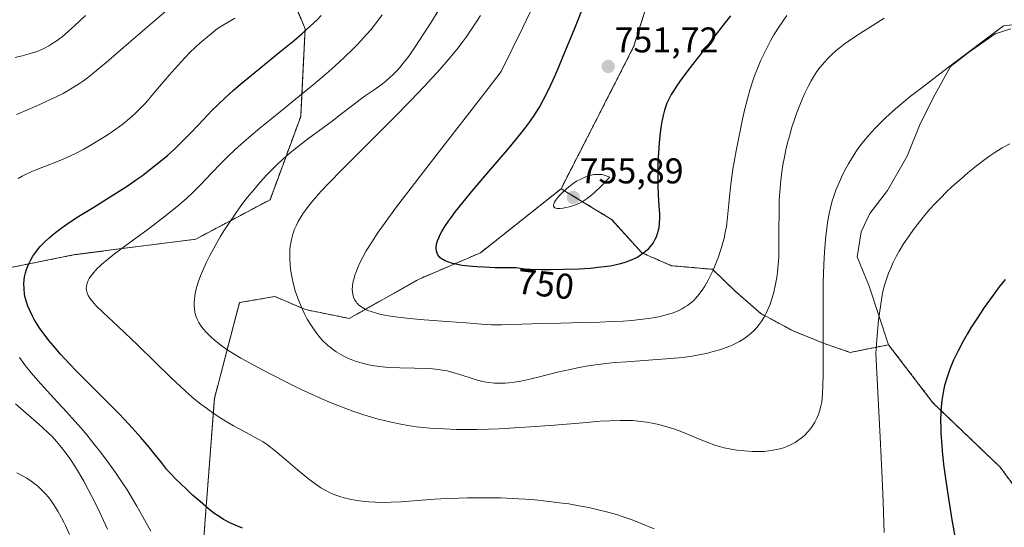
# Model space of a CAD drawing. Units: metres. Extents: x 635278 to 638749, y 4701986 to 4704366.
# Drawn here: x 637626 to 637902, y 4703981 to 4704123 of the extents above; entities that cross this region are included whole.
import ezdxf
from ezdxf.enums import TextEntityAlignment as Align

# ---------------------------------------------------------------- set-up
doc = ezdxf.new("R2010")
doc.units = ezdxf.units.M
doc.header["$MEASUREMENT"] = 0
doc.linetypes.add('TRAZOS', pattern=[0.75, 0.5, -0.25])
for name, color, linetype, lineweight in [('Arbolado forestal', 92, 'TRAZOS', 0), ('Arbolado forestal CxS', 92, 'Continuous', 0), ('Carátula', 7, 'Continuous', 5), ('Cultivos herbáceos CxS', 92, 'Continuous', 0), ('Curva de nivel maestra', 36, 'Continuous', 30), ('Curva de nivel normal', 36, 'Continuous', 0), ('Matorral', 135, 'Continuous', 0), ('Matorral CxS', 135, 'Continuous', 0), ('Punto de cota en terreno', 7, 'Continuous', 0), ('Rótulo de curva de nivel directora', 19, 'Continuous', 0), ('Rótulo de punto de cota en terreno', 19, 'Continuous', 0)]:
    doc.layers.add(name, color=color, linetype=linetype, lineweight=lineweight)
doc.styles.add('Arial', font='txt', dxfattribs={"height": 0.2})

# ---------------------------------------------------------------- blocks, each defined once
blk = doc.blocks.new('*U153')
at = {"layer": 'Arbolado forestal CxS', "color": 92, "linetype": 'Continuous', "lineweight": 0}
for points in [[(637914.16, 4704251.36, 755.31), (637900.59, 4704232.63, 752.85), (637889.61, 4704211.41, 752.47), (637885.4, 4704200.51, 752.43), (637878.57, 4704193.37, 751.88), (637865.37, 4704182.62, 750.69), (637862.91, 4704178.94, 750.64), (637858.01, 4704176.49, 750.85), (637848.2, 4704165.45, 751.21), (637837.16, 4704161.77, 753.41), (637826.12, 4704165.45, 755.12), (637812.63, 4704158.09, 754.97), (637806.49, 4704142.15, 754.36), (637797.91, 4704115.17, 752.2), (637777.57, 4704075.44, 755.17), (637754.98, 4704057.52, 751.82), (637737.81, 4704050.16, 748.74), (637718.18, 4704039.12, 744.62), (637705.92, 4704041.58, 740.77), (637697.33, 4704045.26, 738.69), (637687.41, 4704043.55, 737.27), (637680.37, 4704016.7, 731.65), (637676.42, 4703964.5, 720.09)], [(637614.04, 4704051.54, 719.74), (637641.28, 4704056.99, 728.46), (637675.13, 4704061.32, 733.83), (637695.98, 4704072.37, 737.52), (637704.57, 4704095.68, 732.05), (637705.8, 4704120.23, 724.09), (637697.21, 4704141.09, 716.44), (637673.91, 4704161.95, 703.65), (637646.93, 4704182.81, 692), (637623.62, 4704200, 682.48)]]:
    blk.add_polyline3d(points, dxfattribs=at)
blk = doc.blocks.new('*U160')
at = {"layer": 'Curva de nivel normal', "color": 36, "linetype": 'Continuous', "lineweight": 0}
blk.add_polyline3d([(637909.81, 4704121.99, 735), (637901.62, 4704121.08, 735), (637886.15, 4704109.5, 735), (637878.76, 4704103.84, 735), (637875.48, 4704101.26, 735), (637873.63, 4704099.75, 735), (637871.35, 4704097.79, 735), (637868.65, 4704095.36, 735), (637866.85, 4704093.64, 735), (637865.6, 4704092.38, 735), (637863.97, 4704090.59, 735), (637862.34, 4704088.65, 735), (637861.25, 4704087.24, 735), (637860.43, 4704086.06, 735), (637859.27, 4704084.29, 735), (637858.14, 4704082.43, 735), (637857.41, 4704081.13, 735), (637856.56, 4704079.49, 735), (637855.5, 4704077.23, 735), (637854.58, 4704075, 735), (637854, 4704073.39, 735), (637853.6, 4704072.08, 735), (637853.07, 4704070.1, 735), (637852.62, 4704068.05, 735), (637852.34, 4704066.56, 735), (637852.05, 4704064.51, 735), (637851.71, 4704061.32, 735), (637851.43, 4704057.69, 735), (637851.25, 4704054.19, 735), (637851.08, 4704049.22, 735), (637851.01, 4704044.32, 735), (637851.01, 4704037.4, 735), (637851.04, 4704029.52, 735), (637851.05, 4704023.45, 735), (637850.99, 4704020.02, 735), (637850.9, 4704018.25, 735), (637850.77, 4704016.71, 735), (637850.63, 4704015.68, 735), (637850.4, 4704014.5, 735), (637850.04, 4704013.17, 735), (637849.72, 4704012.23, 735), (637849.27, 4704011.2, 735), (637848.68, 4704010.08, 735), (637847.92, 4704008.87, 735), (637847.38, 4704008.1, 735), (637846.77, 4704007.38, 735), (637845.8, 4704006.37, 735), (637844.86, 4704005.54, 735), (637843.99, 4704004.89, 735), (637843.19, 4704004.38, 735), (637842.04, 4704003.77, 735), (637841.03, 4704003.31, 735), (637840.17, 4704002.99, 735), (637838.96, 4704002.62, 735), (637837.91, 4704002.36, 735), (637837.02, 4704002.19, 735), (637835.78, 4704002, 735), (637834.47, 4704001.88, 735), (637832.65, 4704001.82, 735), (637831.15, 4704001.84, 735), (637829.03, 4704001.99, 735), (637826.86, 4704002.23, 735), (637825.27, 4704002.49, 735), (637823.31, 4704002.9, 735), (637821.98, 4704003.23, 735), (637820.72, 4704003.62, 735), (637818.69, 4704004.35, 735), (637816.09, 4704005.42, 735), (637813.65, 4704006.44, 735), (637811.41, 4704007.34, 735), (637809.15, 4704008.15, 735), (637806.8, 4704008.89, 735), (637804.95, 4704009.4, 735), (637803.55, 4704009.71, 735), (637801.64, 4704010.06, 735), (637799.97, 4704010.28, 735), (637797.71, 4704010.49, 735), (637796.02, 4704010.57, 735), (637794.16, 4704010.57, 735), (637791.24, 4704010.48, 735), (637788.56, 4704010.31, 735), (637783.65, 4704009.89, 735), (637775.77, 4704009.22, 735), (637768.97, 4704008.71, 735), (637764.53, 4704008.44, 735), (637760.24, 4704008.23, 735), (637757.23, 4704008.12, 735), (637753.94, 4704008.05, 735), (637750.8, 4704008.02, 735), (637748.19, 4704008.05, 735), (637744.76, 4704008.16, 735), (637742.01, 4704008.3, 735), (637739.86, 4704008.48, 735), (637736.99, 4704008.79, 735), (637734.6, 4704009.13, 735), (637732.64, 4704009.47, 735), (637729.9, 4704010.05, 735), (637727.64, 4704010.59, 735), (637726.32, 4704010.94, 735), (637722.24, 4704012.16, 735), (637719.22, 4704013.13, 735), (637715.22, 4704014.62, 735), (637712.61, 4704015.66, 735), (637710.5, 4704016.56, 735), (637707.57, 4704017.88, 735), (637704.56, 4704019.3, 735), (637699.87, 4704021.63, 735), (637694.06, 4704024.61, 735), (637690.03, 4704026.74, 735), (637687.74, 4704028.03, 735), (637685.63, 4704029.29, 735), (637684.16, 4704030.23, 735), (637682.59, 4704031.32, 735), (637681.23, 4704032.33, 735), (637680.36, 4704033.03, 735), (637679.36, 4704033.92, 735), (637678.12, 4704035.16, 735), (637677.13, 4704036.3, 735), (637676.65, 4704036.92, 735), (637676.47, 4704037.19, 735), (637675.99, 4704038, 735), (637675.53, 4704038.91, 735), (637675.27, 4704039.57, 735), (637675.02, 4704040.36, 735), (637674.88, 4704040.95, 735), (637674.76, 4704041.72, 735), (637674.68, 4704042.71, 735), (637674.68, 4704043.51, 735), (637674.76, 4704044.55, 735), (637674.87, 4704045.42, 735), (637675.12, 4704046.67, 735), (637675.46, 4704048.04, 735), (637675.86, 4704049.31, 735), (637676.51, 4704051.09, 735), (637677.12, 4704052.59, 735), (637678.06, 4704054.67, 735), (637679.11, 4704056.79, 735), (637680.56, 4704059.48, 735), (637682, 4704061.97, 735), (637683.03, 4704063.65, 735), (637684.39, 4704065.75, 735), (637686.34, 4704068.6, 735), (637688.29, 4704071.28, 735), (637689.64, 4704073.04, 735), (637691.39, 4704075.18, 735), (637693.1, 4704077.18, 735), (637695.1, 4704079.37, 735), (637696.64, 4704080.96, 735), (637697.87, 4704082.16, 735), (637699.7, 4704083.85, 735), (637701.71, 4704085.59, 735), (637703.47, 4704087.03, 735), (637706.47, 4704089.31, 735), (637710.94, 4704092.57, 735), (637713.41, 4704094.39, 735), (637716.13, 4704096.48, 735), (637719.18, 4704098.9, 735), (637721.22, 4704100.46, 735), (637722.68, 4704101.49, 735), (637725.14, 4704103.16, 735), (637727.17, 4704104.59, 735), (637728.44, 4704105.59, 735), (637729.67, 4704106.66, 735), (637730.54, 4704107.49, 735), (637731.5, 4704108.49, 735), (637732.45, 4704109.54, 735), (637733.24, 4704110.5, 735), (637734.3, 4704111.85, 735), (637735.31, 4704113.25, 735), (637736.82, 4704115.46, 735), (637738.92, 4704118.61, 735), (637741.25, 4704122.17, 735), (637743.15, 4704125.27, 735)], dxfattribs=at)
blk = doc.blocks.new('*U165')
at = {"layer": 'Curva de nivel normal', "color": 36, "linetype": 'Continuous', "lineweight": 0}
blk.add_polyline3d([(637840.87, 4704123.99, 745), (637839.84, 4704122.52, 745), (637838.62, 4704120.69, 745), (637837.26, 4704118.51, 745), (637836.32, 4704116.91, 745), (637835.32, 4704115.05, 745), (637834.37, 4704113.17, 745), (637833.6, 4704111.49, 745), (637832.6, 4704109.12, 745), (637831.81, 4704107.08, 745), (637831.22, 4704105.39, 745), (637830.47, 4704103.03, 745), (637829.79, 4704100.62, 745), (637828.98, 4704097.41, 745), (637828.41, 4704094.9, 745), (637827.65, 4704091.22, 745), (637826.66, 4704086.03, 745), (637825.77, 4704080.9, 745), (637825.24, 4704077.43, 745), (637824.96, 4704075.05, 745), (637824.59, 4704071.23, 745), (637824.24, 4704067.46, 745), (637823.91, 4704064.84, 745), (637823.61, 4704063.19, 745), (637823.26, 4704061.56, 745), (637822.96, 4704060.37, 745), (637822.56, 4704059, 745), (637822.11, 4704057.59, 745), (637821.67, 4704056.34, 745), (637820.96, 4704054.49, 745), (637820.17, 4704052.63, 745), (637819.59, 4704051.37, 745), (637818.83, 4704049.88, 745), (637817.87, 4704048.18, 745), (637817.12, 4704047.01, 745), (637816.21, 4704045.79, 745), (637815.31, 4704044.75, 745), (637814.67, 4704044.09, 745), (637813.87, 4704043.4, 745), (637813.04, 4704042.76, 745), (637812.39, 4704042.33, 745), (637811.53, 4704041.83, 745), (637810.79, 4704041.45, 745), (637809.78, 4704041, 745), (637808.73, 4704040.61, 745), (637807.03, 4704040.1, 745), (637804.98, 4704039.61, 745), (637803.35, 4704039.29, 745), (637801.96, 4704039.08, 745), (637799.78, 4704038.81, 745), (637797.28, 4704038.56, 745), (637794.98, 4704038.39, 745), (637791.74, 4704038.22, 745), (637788.44, 4704038.08, 745), (637783.51, 4704037.94, 745), (637777.49, 4704037.81, 745), (637772.51, 4704037.69, 745), (637769.37, 4704037.58, 745), (637760.83, 4704037.32, 745), (637758.1, 4704037.37, 745), (637755.26, 4704037.54, 745), (637751, 4704037.87, 745), (637745.5, 4704038.3, 745), (637739.17, 4704038.77, 745), (637735.11, 4704039.12, 745), (637732.75, 4704039.37, 745), (637730.29, 4704039.69, 745), (637728.14, 4704040.04, 745), (637726.79, 4704040.31, 745), (637725.83, 4704040.55, 745), (637724.57, 4704040.92, 745), (637723.41, 4704041.34, 745), (637722.7, 4704041.65, 745), (637721.96, 4704042.06, 745), (637721.3, 4704042.51, 745), (637720.87, 4704042.88, 745), (637720.46, 4704043.3, 745), (637720.33, 4704043.44, 745), (637720.11, 4704043.73, 745), (637719.78, 4704044.27, 745), (637719.41, 4704045.07, 745), (637719.15, 4704045.94, 745), (637719.06, 4704046.54, 745), (637719.04, 4704047.19, 745), (637719.11, 4704048.29, 745), (637719.3, 4704049.51, 745), (637719.52, 4704050.44, 745), (637719.77, 4704051.24, 745), (637720.17, 4704052.36, 745), (637720.58, 4704053.36, 745), (637721.28, 4704054.86, 745), (637722.1, 4704056.47, 745), (637722.97, 4704058.01, 745), (637724.49, 4704060.47, 745), (637726.33, 4704063.29, 745), (637728.04, 4704065.73, 745), (637731.17, 4704069.96, 745), (637737.41, 4704078.13, 745), (637745.76, 4704088.88, 745), (637752.66, 4704097.74, 745), (637757.12, 4704103.5, 745), (637760.77, 4704108.32, 745), (637766.82, 4704120.61, 745), (637769.94, 4704127.06, 745)], dxfattribs=at)
blk = doc.blocks.new('*U171')
at = {"layer": 'Curva de nivel normal', "color": 36, "linetype": 'Continuous', "lineweight": 0}
for points in [[(637650.39, 4703980.08, 715), (637649.3, 4703982.48, 715), (637648.04, 4703985.13, 715), (637646.9, 4703987.45, 715), (637644.95, 4703991.23, 715), (637643.73, 4703993.5, 715), (637641.39, 4703997.45, 715), (637639.81, 4703999.89, 715), (637638.55, 4704001.67, 715), (637637.52, 4704002.99, 715), (637636.09, 4704004.68, 715), (637634.85, 4704006.04, 715), (637633.77, 4704007.12, 715), (637632.2, 4704008.59, 715), (637630.45, 4704010.16, 715), (637627.62, 4704012.59, 715), (637624.62, 4704015.17, 715)], [(637624.85, 4704096.23, 715), (637627.98, 4704097.55, 715), (637631.42, 4704099.04, 715), (637633.99, 4704100.22, 715), (637635.81, 4704101.09, 715), (637637.93, 4704102.16, 715), (637639.38, 4704102.95, 715), (637641.07, 4704103.95, 715), (637642.55, 4704104.9, 715), (637643.68, 4704105.69, 715), (637645.14, 4704106.8, 715), (637646.72, 4704108.06, 715), (637650.02, 4704110.85, 715), (637656.9, 4704116.81, 715), (637662.89, 4704121.93, 715), (637666.8, 4704125.15, 715)]]:
    blk.add_polyline3d(points, dxfattribs=at)
blk = doc.blocks.new('*U177')
at = {"layer": 'Curva de nivel normal', "color": 36, "linetype": 'Continuous', "lineweight": 0}
for points in [[(637903.35, 4704088.03, 730), (637901.27, 4704086.86, 730), (637899.17, 4704085.56, 730), (637897.79, 4704084.64, 730), (637896.36, 4704083.61, 730), (637894.07, 4704081.87, 730), (637891.71, 4704079.98, 730), (637889.7, 4704078.26, 730), (637887.21, 4704076.03, 730), (637885.67, 4704074.59, 730), (637883.91, 4704072.83, 730), (637882.24, 4704071.09, 730), (637880.9, 4704069.59, 730), (637879.1, 4704067.47, 730), (637877.41, 4704065.38, 730), (637876.34, 4704063.99, 730), (637875.13, 4704062.29, 730), (637873.6, 4704059.99, 730), (637872.35, 4704057.93, 730), (637871.55, 4704056.5, 730), (637870.71, 4704054.8, 730), (637869.9, 4704053.04, 730), (637869.39, 4704051.82, 730), (637868.95, 4704050.64, 730), (637868.17, 4704048.14, 730), (637867.69, 4704046.21, 730), (637866.9, 4704041.29, 730), (637866.59, 4704038.61, 730), (637866.09, 4704033.22, 730), (637865.79, 4704029.26, 730), (637867.06, 4704005.85, 730), (637867.63, 4703994.32, 730), (637867.9, 4703987.73, 730), (637868.07, 4703981.91, 730), (637868.11, 4703979.16, 730)], [(637803.71, 4703980.16, 730), (637799.98, 4703981.72, 730), (637797.53, 4703982.68, 730), (637795.02, 4703983.56, 730), (637793.12, 4703984.18, 730), (637790.66, 4703984.88, 730), (637787.61, 4703985.64, 730), (637785.31, 4703986.15, 730), (637782.55, 4703986.67, 730), (637779.71, 4703987.14, 730), (637777.12, 4703987.5, 730), (637773.44, 4703987.94, 730), (637770.25, 4703988.26, 730), (637767.58, 4703988.46, 730), (637763.86, 4703988.68, 730), (637760.68, 4703988.82, 730), (637758.05, 4703988.88, 730), (637754.43, 4703988.91, 730), (637751.38, 4703988.88, 730), (637748.9, 4703988.81, 730), (637745.52, 4703988.66, 730), (637742.13, 4703988.45, 730), (637737.32, 4703988.1, 730), (637732.77, 4703987.79, 730), (637729.92, 4703987.65, 730), (637727.33, 4703987.6, 730), (637725.56, 4703987.63, 730), (637723.66, 4703987.73, 730), (637721.84, 4703987.9, 730), (637720.32, 4703988.1, 730), (637718.34, 4703988.48, 730), (637716.75, 4703988.85, 730), (637715.51, 4703989.22, 730), (637713.9, 4703989.8, 730), (637712.6, 4703990.36, 730), (637711.59, 4703990.88, 730), (637710.24, 4703991.66, 730), (637708.9, 4703992.56, 730), (637706.75, 4703994.2, 730), (637703.71, 4703996.73, 730), (637700.43, 4703999.52, 730), (637697.39, 4704002.05, 730), (637695.27, 4704003.67, 730), (637694.01, 4704004.52, 730), (637692.67, 4704005.31, 730), (637690.34, 4704006.59, 730), (637687.71, 4704007.98, 730), (637685.74, 4704009.06, 730), (637683.72, 4704010.24, 730), (637682.21, 4704011.17, 730), (637680.35, 4704012.4, 730), (637678.16, 4704013.94, 730), (637676.59, 4704015.12, 730), (637674.83, 4704016.53, 730), (637673.17, 4704017.93, 730), (637672.17, 4704018.82, 730), (637668.16, 4704022.61, 730), (637663.67, 4704026.99, 730), (637658.87, 4704031.65, 730), (637653.41, 4704036.84, 730), (637649.22, 4704040.74, 730), (637647.15, 4704042.76, 730), (637646.17, 4704043.84, 730), (637645.43, 4704044.82, 730), (637645.02, 4704045.52, 730), (637644.7, 4704046.29, 730), (637644.51, 4704047, 730), (637644.47, 4704047.47, 730), (637644.49, 4704048.03, 730), (637644.58, 4704048.58, 730), (637644.71, 4704049.03, 730), (637644.99, 4704049.73, 730), (637645.28, 4704050.28, 730), (637645.76, 4704050.99, 730), (637646.57, 4704052.01, 730), (637647.55, 4704053.08, 730), (637648.29, 4704053.8, 730), (637648.75, 4704054.21, 730), (637650.32, 4704055.54, 730), (637652.4, 4704057.19, 730), (637656.27, 4704060.08, 730), (637661.79, 4704064.14, 730), (637665.85, 4704067.2, 730), (637668.06, 4704068.94, 730), (637670.02, 4704070.56, 730), (637672.54, 4704072.74, 730), (637674.29, 4704074.36, 730), (637676.59, 4704076.67, 730), (637679.6, 4704079.85, 730), (637682.15, 4704082.51, 730), (637684.03, 4704084.37, 730), (637686.15, 4704086.37, 730), (637687.86, 4704087.91, 730), (637690.05, 4704089.82, 730), (637693.12, 4704092.38, 730), (637698.46, 4704096.74, 730), (637704.18, 4704101.38, 730), (637708.06, 4704104.57, 730), (637711.71, 4704107.66, 730), (637714.2, 4704109.85, 730), (637716.84, 4704112.28, 730), (637719.08, 4704114.43, 730), (637720.49, 4704115.85, 730), (637722.11, 4704117.6, 730), (637724.2, 4704120, 730), (637726.11, 4704122.41, 730), (637727.4, 4704124.17, 730)]]:
    blk.add_polyline3d(points, dxfattribs=at)
blk = doc.blocks.new('*U183')
at = {"layer": 'Curva de nivel normal', "color": 36, "linetype": 'Continuous', "lineweight": 0}
for points in [[(637662.53, 4703979.5, 720), (637660.3, 4703983.55, 720), (637658.63, 4703986.57, 720), (637657.45, 4703988.57, 720), (637655.88, 4703991.1, 720), (637654.51, 4703993.2, 720), (637652.62, 4703995.97, 720), (637650.92, 4703998.34, 720), (637648.54, 4704001.53, 720), (637646.61, 4704004.01, 720), (637644.59, 4704006.49, 720), (637643.07, 4704008.3, 720), (637641.25, 4704010.38, 720), (637638.9, 4704012.98, 720), (637635.35, 4704016.83, 720), (637632.59, 4704019.82, 720), (637630.88, 4704021.72, 720), (637629.05, 4704023.87, 720), (637627.45, 4704025.86, 720), (637626.51, 4704027.12, 720), (637625.77, 4704028.18, 720)], [(637625.32, 4704078.36, 720), (637626.44, 4704078.98, 720), (637627.42, 4704079.46, 720), (637628.98, 4704080.15, 720), (637631.06, 4704081, 720), (637633.52, 4704081.96, 720), (637635.47, 4704082.73, 720), (637637.94, 4704083.74, 720), (637639.41, 4704084.38, 720), (637640.02, 4704084.66, 720), (637641.81, 4704085.51, 720), (637643.79, 4704086.54, 720), (637645.53, 4704087.52, 720), (637648.16, 4704089.1, 720), (637650.91, 4704090.87, 720), (637652.78, 4704092.15, 720), (637654.79, 4704093.65, 720), (637656.6, 4704095.13, 720), (637657.94, 4704096.32, 720), (637659.38, 4704097.69, 720), (637660.32, 4704098.63, 720), (637661.14, 4704099.54, 720), (637663.33, 4704102.1, 720), (637667.71, 4704107.23, 720), (637671.09, 4704111.03, 720), (637673.53, 4704113.6, 720), (637675.05, 4704115.08, 720), (637676.31, 4704116.22, 720), (637678.97, 4704118.47, 720), (637681.23, 4704120.29, 720), (637686.09, 4704123.24, 720)]]:
    blk.add_polyline3d(points, dxfattribs=at)
blk = doc.blocks.new('*U189')
at = {"layer": 'Curva de nivel normal', "color": 36, "linetype": 'Continuous', "lineweight": 0}
blk.add_polyline3d([(637868.16, 4704123.23, 740), (637864.75, 4704121.11, 740), (637861.51, 4704119.05, 740), (637859.38, 4704117.62, 740), (637856.98, 4704115.9, 740), (637855.53, 4704114.8, 740), (637854.74, 4704114.14, 740), (637853.27, 4704112.82, 740), (637852.13, 4704111.7, 740), (637850.25, 4704109.52, 740), (637849.32, 4704108.26, 740), (637848.34, 4704106.77, 740), (637847.65, 4704105.63, 740), (637846.84, 4704104.12, 740), (637845.91, 4704102.22, 740), (637845.25, 4704100.76, 740), (637844.48, 4704098.87, 740), (637843.6, 4704096.54, 740), (637842.99, 4704094.81, 740), (637842.31, 4704092.67, 740), (637841.57, 4704090.14, 740), (637841.09, 4704088.33, 740), (637840.6, 4704086.3, 740), (637840.17, 4704084.3, 740), (637839.85, 4704082.58, 740), (637839.48, 4704080.22, 740), (637839.24, 4704078.46, 740), (637839.18, 4704077.91, 740), (637839.05, 4704076.64, 740), (637838.88, 4704074.45, 740), (637838.76, 4704072.23, 740), (637838.68, 4704068.75, 740), (637838.66, 4704064.08, 740), (637838.66, 4704059.54, 740), (637838.6, 4704056.29, 740), (637838.47, 4704054.21, 740), (637838.26, 4704052.12, 740), (637838.06, 4704050.58, 740), (637837.72, 4704048.69, 740), (637837.21, 4704046.44, 740), (637836.77, 4704044.85, 740), (637836.16, 4704043.11, 740), (637835.55, 4704041.59, 740), (637835.1, 4704040.61, 740), (637834.47, 4704039.47, 740), (637833.66, 4704038.16, 740), (637833.12, 4704037.41, 740), (637832.43, 4704036.56, 740), (637831.68, 4704035.74, 740), (637830.98, 4704035.08, 740), (637829.87, 4704034.16, 740), (637828.57, 4704033.25, 740), (637827.55, 4704032.63, 740), (637826.7, 4704032.18, 740), (637825.36, 4704031.56, 740), (637823.82, 4704030.94, 740), (637822.36, 4704030.44, 740), (637820.23, 4704029.82, 740), (637818.33, 4704029.34, 740), (637816.7, 4704029, 740), (637814.33, 4704028.58, 740), (637812.24, 4704028.28, 740), (637810.46, 4704028.07, 740), (637807.06, 4704027.77, 740), (637795.87, 4704027, 740), (637792.61, 4704026.73, 740), (637789.44, 4704026.39, 740), (637787.18, 4704026.1, 740), (637784.65, 4704025.71, 740), (637782.18, 4704025.28, 740), (637780.08, 4704024.85, 740), (637776.53, 4704024.02, 740), (637771.11, 4704022.65, 740), (637767.96, 4704021.89, 740), (637766.3, 4704021.55, 740), (637764.5, 4704021.25, 740), (637762.91, 4704021.06, 740), (637761.87, 4704020.98, 740), (637760.63, 4704020.96, 740), (637758.95, 4704021.01, 740), (637757.34, 4704021.17, 740), (637755.97, 4704021.4, 740), (637754.15, 4704021.83, 740), (637752.34, 4704022.36, 740), (637749.77, 4704023.2, 740), (637747.26, 4704023.99, 740), (637745.67, 4704024.4, 740), (637744.36, 4704024.66, 740), (637743.19, 4704024.83, 740), (637741.49, 4704025, 740), (637739.65, 4704025.11, 740), (637736.51, 4704025.18, 740), (637732.33, 4704025.26, 740), (637729.82, 4704025.36, 740), (637728.38, 4704025.47, 740), (637726.65, 4704025.66, 740), (637724.62, 4704025.96, 740), (637723.17, 4704026.24, 740), (637721.56, 4704026.65, 740), (637720.12, 4704027.08, 740), (637719.16, 4704027.42, 740), (637717.99, 4704027.9, 740), (637716.45, 4704028.65, 740), (637715.13, 4704029.38, 740), (637714.5, 4704029.77, 740), (637712.18, 4704031.52, 740), (637710.61, 4704033.06, 740), (637709.71, 4704034.05, 740), (637708.78, 4704035.23, 740), (637707.56, 4704037, 740), (637706.41, 4704038.92, 740), (637705.63, 4704040.4, 740), (637705.03, 4704041.66, 740), (637704.23, 4704043.57, 740), (637703.49, 4704045.53, 740), (637703.05, 4704046.89, 740), (637702.58, 4704048.59, 740), (637702.08, 4704050.87, 740), (637701.74, 4704052.92, 740), (637701.59, 4704054.26, 740), (637701.52, 4704055.76, 740), (637701.51, 4704057.2, 740), (637701.56, 4704058.21, 740), (637701.66, 4704059.35, 740), (637701.78, 4704060.2, 740), (637702, 4704061.24, 740), (637702.38, 4704062.68, 740), (637702.87, 4704064.08, 740), (637703.3, 4704065.1, 740), (637703.89, 4704066.29, 740), (637704.4, 4704067.2, 740), (637705.16, 4704068.38, 740), (637706.42, 4704070.13, 740), (637707.89, 4704071.98, 740), (637708.98, 4704073.25, 740), (637710.25, 4704074.65, 740), (637712.53, 4704077.06, 740), (637716.04, 4704080.63, 740), (637722.69, 4704087.3, 740), (637730.36, 4704095.03, 740), (637735.41, 4704100.18, 740), (637739.17, 4704104.12, 740), (637741.36, 4704106.46, 740), (637742.8, 4704108.01, 740), (637743.57, 4704108.88, 740), (637745.94, 4704111.6, 740), (637748.3, 4704114.46, 740), (637749.82, 4704116.4, 740), (637750.94, 4704117.93, 740), (637752.49, 4704120.16, 740), (637753.99, 4704122.43, 740), (637754.98, 4704124.01, 740)], dxfattribs=at)
blk = doc.blocks.new('*U193')
at = {"layer": 'Curva de nivel normal', "color": 36, "linetype": 'Continuous', "lineweight": 0}
for points in [[(637639.75, 4703978.57, 710), (637638.59, 4703981.12, 710), (637638.21, 4703981.9, 710), (637637.53, 4703983.22, 710), (637636.46, 4703985.14, 710), (637635.37, 4703986.89, 710), (637634.57, 4703988.06, 710), (637633.91, 4703988.93, 710), (637632.9, 4703990.12, 710), (637631.75, 4703991.32, 710), (637630.87, 4703992.14, 710), (637630.14, 4703992.74, 710), (637629.03, 4703993.56, 710), (637627.76, 4703994.38, 710), (637626.6, 4703995.05, 710), (637624.94, 4703995.89, 710)], [(637624.5, 4704112.24, 710), (637626.46, 4704112.68, 710), (637628.4, 4704113.19, 710), (637630.02, 4704113.69, 710), (637631.18, 4704114.12, 710), (637632.6, 4704114.76, 710), (637633.94, 4704115.46, 710), (637634.84, 4704115.99, 710), (637635.99, 4704116.76, 710), (637637.67, 4704118.04, 710), (637639.49, 4704119.57, 710), (637641.18, 4704121.1, 710), (637644.2, 4704124, 710)]]:
    blk.add_polyline3d(points, dxfattribs=at)
blk = doc.blocks.new('*U202')
at = {"layer": 'Curva de nivel maestra', "color": 36, "linetype": 'Continuous', "lineweight": 30}
blk.add_polyline3d([(637825.05, 4704123.92, 750), (637823.6, 4704121.97, 750), (637821.34, 4704119.07, 750), (637818.49, 4704115.49, 750), (637815.73, 4704111.96, 750), (637813.14, 4704108.58, 750), (637811.27, 4704106.08, 750), (637810.16, 4704104.5, 750), (637809.14, 4704102.97, 750), (637808.47, 4704101.85, 750), (637807.8, 4704100.58, 750), (637807.26, 4704099.39, 750), (637806.94, 4704098.57, 750), (637806.59, 4704097.5, 750), (637806.16, 4704095.93, 750), (637805.8, 4704094.25, 750), (637805.53, 4704092.62, 750), (637805.24, 4704090.28, 750), (637805.04, 4704088.27, 750), (637804.84, 4704085.49, 750), (637804.72, 4704082.93, 750), (637804.67, 4704080.66, 750), (637804.67, 4704078.72, 750), (637804.72, 4704076.14, 750), (637804.83, 4704073.7, 750), (637805.02, 4704070.63, 750), (637805.12, 4704068.46, 750), (637805.13, 4704067.18, 750), (637805.06, 4704065.81, 750), (637804.94, 4704064.57, 750), (637804.79, 4704063.75, 750), (637804.53, 4704062.82, 750), (637804.2, 4704061.92, 750), (637803.89, 4704061.27, 750), (637803.44, 4704060.46, 750), (637803.04, 4704059.87, 750), (637802.48, 4704059.15, 750), (637801.87, 4704058.47, 750), (637801.16, 4704057.78, 750), (637800.78, 4704057.45, 750), (637799.13, 4704056.3, 750), (637797.26, 4704055.41, 750), (637795.76, 4704054.85, 750), (637794.21, 4704054.39, 750), (637793.04, 4704054.11, 750), (637791.4, 4704053.8, 750), (637788.76, 4704053.44, 750), (637785.69, 4704053.14, 750), (637782.67, 4704052.95, 750), (637778.31, 4704052.79, 750), (637774.68, 4704052.74, 750), (637772, 4704052.77, 750), (637768.98, 4704052.87, 750), (637767.44, 4704052.96, 750), (637764.88, 4704053.25, 750), (637759.11, 4704053.33, 750), (637755.95, 4704053.44, 750), (637753.94, 4704053.55, 750), (637751.69, 4704053.75, 750), (637749.8, 4704053.98, 750), (637748.5, 4704054.21, 750), (637747.09, 4704054.54, 750), (637746.1, 4704054.85, 750), (637745.09, 4704055.24, 750), (637744.57, 4704055.5, 750), (637744.06, 4704055.83, 750), (637743.62, 4704056.19, 750), (637743.33, 4704056.52, 750), (637743.01, 4704056.97, 750), (637742.81, 4704057.39, 750), (637742.64, 4704058.01, 750), (637742.56, 4704058.69, 750), (637742.58, 4704059.21, 750), (637742.64, 4704059.66, 750), (637742.77, 4704060.28, 750), (637742.95, 4704060.84, 750), (637743.28, 4704061.69, 750), (637743.71, 4704062.61, 750), (637744.18, 4704063.48, 750), (637745.02, 4704064.88, 750), (637746.01, 4704066.38, 750), (637746.82, 4704067.52, 750), (637748.01, 4704069.09, 750), (637749.98, 4704071.57, 750), (637752.91, 4704075.1, 750), (637757.89, 4704080.93, 750), (637762.53, 4704086.32, 750), (637765.21, 4704089.52, 750), (637767.4, 4704092.28, 750), (637768.79, 4704094.16, 750), (637770.19, 4704096.23, 750), (637771.48, 4704098.33, 750), (637772.56, 4704100.27, 750), (637774.03, 4704103.18, 750), (637775.32, 4704105.92, 750), (637776.45, 4704108.48, 750), (637778.47, 4704113.26, 750), (637781.4, 4704120.38, 750), (637783.94, 4704126.77, 750)], dxfattribs=at)
blk = doc.blocks.new('*U208')
at = {"layer": 'Curva de nivel maestra', "color": 36, "linetype": 'Continuous', "lineweight": 30}
for points in [[(637902.06, 4704050, 725), (637900.43, 4704047.95, 725), (637898.7, 4704045.65, 725), (637896.23, 4704042.18, 725), (637894.1, 4704039, 725), (637892.47, 4704036.44, 725), (637891.45, 4704034.75, 725), (637890.3, 4704032.72, 725), (637888.86, 4704030.02, 725), (637887.63, 4704027.47, 725), (637886.86, 4704025.7, 725), (637886.34, 4704024.35, 725), (637885.69, 4704022.41, 725), (637885.1, 4704020.36, 725), (637884.76, 4704018.91, 725), (637884.56, 4704017.78, 725), (637884.32, 4704016.11, 725), (637884.14, 4704014.31, 725), (637884.04, 4704012.71, 725), (637883.99, 4704010.49, 725), (637884, 4704008.57, 725), (637884.06, 4704006.95, 725), (637884.19, 4704004.61, 725), (637884.41, 4704002, 725), (637884.81, 4703998.23, 725), (637885.23, 4703994.98, 725), (637885.98, 4703989.85, 725), (637887.13, 4703982.7, 725), (637888.3, 4703975.94, 725)], [(637688.21, 4703980.41, 725), (637686.17, 4703981.23, 725), (637684.73, 4703981.9, 725), (637682.97, 4703982.83, 725), (637681.39, 4703983.79, 725), (637680.25, 4703984.58, 725), (637678.69, 4703985.83, 725), (637676.38, 4703987.8, 725), (637674.28, 4703989.66, 725), (637672.55, 4703991.32, 725), (637671, 4703992.83, 725), (637669.51, 4703994.21, 725), (637668.4, 4703995.28, 725), (637667.72, 4703996.01, 725), (637666.97, 4703996.9, 725), (637665.53, 4703998.72, 725), (637663.44, 4704001.4, 725), (637661.98, 4704003.17, 725), (637659.75, 4704005.74, 725), (637656.46, 4704009.38, 725), (637653.59, 4704012.45, 725), (637650.8, 4704015.28, 725), (637645.48, 4704020.59, 725), (637641.78, 4704024.3, 725), (637639.62, 4704026.54, 725), (637637.26, 4704029.1, 725), (637635.23, 4704031.41, 725), (637633.96, 4704032.95, 725), (637632.63, 4704034.68, 725), (637631.44, 4704036.34, 725), (637630.67, 4704037.49, 725), (637629.88, 4704038.82, 725), (637629.35, 4704039.78, 725), (637628.77, 4704040.95, 725), (637628.11, 4704042.54, 725), (637627.59, 4704044.06, 725), (637627.34, 4704045.01, 725), (637627.16, 4704045.94, 725), (637627.01, 4704047.39, 725), (637626.97, 4704048.87, 725), (637627.04, 4704049.92, 725), (637627.16, 4704050.76, 725), (637627.41, 4704051.89, 725), (637627.7, 4704052.85, 725), (637628.24, 4704054.2, 725), (637628.91, 4704055.56, 725), (637629.48, 4704056.54, 725), (637630.01, 4704057.31, 725), (637630.8, 4704058.35, 725), (637631.55, 4704059.23, 725), (637632.74, 4704060.46, 725), (637634.06, 4704061.71, 725), (637635.35, 4704062.79, 725), (637637.45, 4704064.39, 725), (637639.97, 4704066.16, 725), (637642.41, 4704067.74, 725), (637646.59, 4704070.33, 725), (637652.17, 4704073.8, 725), (637655.88, 4704076.2, 725), (637658.52, 4704077.99, 725), (637660.21, 4704079.2, 725), (637662.22, 4704080.71, 725), (637664.82, 4704082.76, 725), (637667.23, 4704084.8, 725), (637669.16, 4704086.55, 725), (637671.65, 4704088.94, 725), (637674.02, 4704091.36, 725), (637677.19, 4704094.71, 725), (637679.7, 4704097.32, 725), (637681.38, 4704098.99, 725), (637683.42, 4704100.93, 725), (637685.62, 4704102.93, 725), (637687.71, 4704104.74, 725), (637691.78, 4704108.11, 725), (637698.65, 4704113.67, 725), (637702.81, 4704117.08, 725), (637704.99, 4704118.95, 725), (637707.26, 4704120.97, 725), (637709.17, 4704122.77, 725), (637710.35, 4704123.94, 725)]]:
    blk.add_polyline3d(points, dxfattribs=at)
blk = doc.blocks.new('5PATER')
at = {"layer": 'Carátula', "linetype": 'Continuous', "lineweight": 5}
h = blk.add_hatch(color=250, dxfattribs=at)
edge = h.paths.add_edge_path()
edge.add_ellipse((0, 0.01), major_axis=(-1.33, -1.34), ratio=0.999422, start_angle=0, end_angle=360)

msp = doc.modelspace()

# ---------------------------------------------------------------- linework, layer by layer
at = {"layer": 'Arbolado forestal', "color": 92, "linetype": 'TRAZOS', "lineweight": 0}
for points in [[(637931.59, 4704351.19, 758.57), (637930.51, 4704346.42, 758.07), (637932.07, 4704333.11, 758.86), (637936.86, 4704317.33, 760.41), (637939.78, 4704300.24, 763.48), (637941.9, 4704290.12, 761.86), (637936.49, 4704276.01, 760.52), (637926.59, 4704263.72, 758.33), (637914.16, 4704251.36, 755.31), (637900.59, 4704232.63, 752.85), (637889.61, 4704211.41, 752.47), (637885.4, 4704200.51, 752.43), (637878.57, 4704193.37, 751.88), (637865.37, 4704182.62, 750.69), (637862.91, 4704178.94, 750.64), (637858.01, 4704176.49, 750.85), (637848.2, 4704165.45, 751.21), (637837.16, 4704161.77, 753.41), (637826.12, 4704165.45, 755.12), (637812.63, 4704158.09, 754.97), (637806.49, 4704142.15, 754.36), (637797.91, 4704115.17, 752.2), (637777.57, 4704075.44, 755.17)], [(637614.04, 4704051.54, 719.75), (637641.28, 4704056.99, 728.46), (637675.13, 4704061.32, 733.83), (637695.98, 4704072.37, 737.52), (637704.57, 4704095.68, 732.05), (637705.8, 4704120.23, 724.09), (637697.21, 4704141.09, 716.44), (637673.91, 4704161.95, 703.65), (637646.93, 4704182.81, 692), (637623.62, 4704200, 682.48)], [(637614.04, 4704051.54, 719.75), (637641.28, 4704056.99, 728.46), (637675.13, 4704061.32, 733.83), (637695.98, 4704072.37, 737.52), (637704.57, 4704095.68, 732.05), (637705.8, 4704120.23, 724.09), (637697.21, 4704141.09, 716.44), (637673.91, 4704161.95, 703.65), (637646.93, 4704182.81, 692), (637623.62, 4704200, 682.48)], [(637777.57, 4704075.44, 755.17), (637754.98, 4704057.52, 751.82), (637737.81, 4704050.16, 748.74), (637718.18, 4704039.12, 744.62), (637705.92, 4704041.58, 740.77), (637697.33, 4704045.26, 738.69), (637687.41, 4704043.55, 737.27), (637680.37, 4704016.7, 731.65), (637676.42, 4703964.5, 720.09)], [(637869.39, 4704031.75, 728.75), (637858.64, 4704029.6, 732.57), (637851.59, 4704031.99, 734.65), (637842.62, 4704035.6, 737.93), (637833.62, 4704040.48, 740.61), (637826.49, 4704046.67, 742.75), (637820, 4704052.88, 745.08), (637808.54, 4704053.89, 748.61), (637800.2, 4704057.52, 750.76), (637791.74, 4704066.86, 753.6), (637777.57, 4704075.44, 755.17)], [(637913.08, 4703980.62, 718.21), (637900.64, 4703997.5, 720.97), (637881.82, 4704015.51, 725.39), (637869.39, 4704031.75, 728.75)]]:
    msp.add_polyline3d(points, dxfattribs=at)
at = {"layer": 'Arbolado forestal CxS', "color": 92, "linetype": 'Continuous', "lineweight": 0}
for points in [[(637623.62, 4704200, 682.48), (637646.93, 4704182.81, 692), (637673.91, 4704161.95, 703.65), (637697.21, 4704141.09, 716.44), (637705.8, 4704120.23, 724.09), (637704.57, 4704095.68, 732.05), (637695.98, 4704072.37, 737.52), (637675.13, 4704061.32, 733.83), (637641.28, 4704056.99, 728.46), (637614.04, 4704051.54, 719.74)], [(637676.42, 4703964.5, 720.09), (637680.37, 4704016.7, 731.65), (637687.41, 4704043.55, 737.27), (637697.33, 4704045.26, 738.69), (637705.92, 4704041.58, 740.77), (637718.18, 4704039.12, 744.62), (637737.81, 4704050.16, 748.74), (637754.98, 4704057.52, 751.82), (637777.57, 4704075.44, 755.17), (637791.74, 4704066.86, 753.6), (637800.2, 4704057.52, 750.76), (637808.54, 4704053.89, 748.61), (637820, 4704052.88, 745.08), (637826.49, 4704046.67, 742.75), (637833.62, 4704040.48, 740.61), (637842.62, 4704035.6, 737.93), (637851.6, 4704031.98, 734.65), (637858.64, 4704029.6, 732.57), (637869.39, 4704031.75, 728.75), (637869.39, 4704031.75, 728.75), (637881.82, 4704015.51, 725.39), (637900.64, 4703997.5, 720.97), (637913.08, 4703980.62, 718.21)]]:
    msp.add_polyline3d(points, dxfattribs=at)
at = {"layer": 'Cultivos herbáceos CxS', "color": 92, "linetype": 'Continuous', "lineweight": 0}
for points in [[(637913.08, 4703980.62, 718.21), (637900.64, 4703997.5, 720.97), (637881.82, 4704015.51, 725.39), (637869.39, 4704031.75, 728.75), (637863.95, 4704048.15, 730.58), (637860.59, 4704056.33, 731.9), (637861.71, 4704063.35, 732.14), (637864.14, 4704068.49, 731.99), (637869.08, 4704074.96, 731.74), (637874.59, 4704084.61, 731.91), (637878.21, 4704093.59, 732.89), (637882.47, 4704101.95, 733.65), (637886.75, 4704109.67, 734.54), (637891.75, 4704113.59, 734.34), (637899.26, 4704118.85, 734.58), (637903.68, 4704120.22, 734.49)], [(637903.68, 4704120.22, 734.49), (637899.26, 4704118.85, 734.58), (637891.75, 4704113.59, 734.34), (637886.75, 4704109.67, 734.54), (637882.47, 4704101.95, 733.65), (637878.21, 4704093.59, 732.89), (637874.59, 4704084.61, 731.91), (637869.08, 4704074.96, 731.74), (637864.14, 4704068.49, 731.99), (637861.71, 4704063.35, 732.14), (637860.59, 4704056.34, 731.9), (637863.95, 4704048.15, 730.58), (637869.39, 4704031.75, 728.75)], [(637913.08, 4703980.62, 718.21), (637900.64, 4703997.5, 720.97), (637881.82, 4704015.51, 725.39), (637869.39, 4704031.75, 728.75)]]:
    msp.add_polyline3d(points, dxfattribs=at)
at = {"layer": 'Curva de nivel normal', "color": 36, "linetype": 'Continuous', "lineweight": 0}
msp.add_polyline3d([(637776.5, 4704069.92, 755), (637777.27, 4704069.93, 755), (637778.19, 4704070.03, 755), (637778.95, 4704070.16, 755), (637779.95, 4704070.42, 755), (637781.03, 4704070.76, 755), (637781.87, 4704071.07, 755), (637782.94, 4704071.54, 755), (637783.8, 4704072, 755), (637784.92, 4704072.74, 755), (637786.14, 4704073.66, 755), (637787.16, 4704074.54, 755), (637788.66, 4704075.97, 755), (637791.25, 4704078.69, 755), (637789.94, 4704079.19, 755), (637789.09, 4704079.39, 755), (637788.46, 4704079.47, 755), (637787.62, 4704079.48, 755), (637786.76, 4704079.41, 755), (637786.03, 4704079.26, 755), (637785.06, 4704079, 755), (637784.23, 4704078.7, 755), (637783.09, 4704078.17, 755), (637781.94, 4704077.55, 755), (637780.97, 4704076.92, 755), (637779.76, 4704076.02, 755), (637778.99, 4704075.37, 755), (637778.1, 4704074.52, 755), (637777.26, 4704073.66, 755), (637776.65, 4704072.95, 755), (637776.02, 4704072.12, 755), (637775.72, 4704071.65, 755), (637775.52, 4704071.19, 755), (637775.42, 4704070.81, 755), (637775.44, 4704070.56, 755), (637775.6, 4704070.29, 755), (637775.84, 4704070.08, 755), (637776.08, 4704069.99, 755), (637776.5, 4704069.92, 755)], dxfattribs=at)
at = {"layer": 'Matorral', "color": 135, "linetype": 'Continuous', "lineweight": 0}
for points in [[(637931.59, 4704351.19, 758.57), (637930.51, 4704346.42, 758.07), (637932.07, 4704333.11, 758.86), (637936.86, 4704317.33, 760.41), (637939.78, 4704300.24, 763.48), (637941.9, 4704290.12, 761.86), (637936.49, 4704276.01, 760.52), (637926.59, 4704263.72, 758.33), (637914.16, 4704251.36, 755.31), (637900.59, 4704232.63, 752.85), (637889.61, 4704211.41, 752.47), (637885.4, 4704200.51, 752.43), (637878.57, 4704193.37, 751.88), (637865.37, 4704182.62, 750.69), (637862.91, 4704178.94, 750.64), (637858.01, 4704176.49, 750.85), (637848.2, 4704165.45, 751.21), (637837.16, 4704161.77, 753.41), (637826.12, 4704165.45, 755.12), (637812.63, 4704158.09, 754.97), (637806.49, 4704142.15, 754.36), (637797.91, 4704115.17, 752.2), (637777.57, 4704075.44, 755.17)], [(637903.68, 4704120.22, 734.49), (637899.26, 4704118.85, 734.58), (637891.75, 4704113.59, 734.34), (637886.75, 4704109.67, 734.54), (637882.47, 4704101.95, 733.65), (637878.21, 4704093.59, 732.89), (637874.59, 4704084.61, 731.91), (637869.08, 4704074.96, 731.74), (637864.14, 4704068.49, 731.99), (637861.71, 4704063.35, 732.14), (637860.59, 4704056.34, 731.9), (637863.95, 4704048.15, 730.58), (637869.39, 4704031.75, 728.75)], [(637869.39, 4704031.75, 728.75), (637858.64, 4704029.6, 732.57), (637851.59, 4704031.99, 734.65), (637842.62, 4704035.6, 737.93), (637833.62, 4704040.48, 740.61), (637826.49, 4704046.67, 742.75), (637820, 4704052.88, 745.08), (637808.54, 4704053.89, 748.61), (637800.2, 4704057.52, 750.76), (637791.74, 4704066.86, 753.6), (637777.57, 4704075.44, 755.17)]]:
    msp.add_polyline3d(points, dxfattribs=at)
at = {"layer": 'Matorral CxS', "color": 135, "linetype": 'Continuous', "lineweight": 0}
msp.add_polyline3d([(637903.68, 4704120.22, 734.49), (637899.26, 4704118.85, 734.58), (637891.75, 4704113.59, 734.34), (637886.75, 4704109.67, 734.54), (637882.47, 4704101.95, 733.65), (637878.21, 4704093.59, 732.89), (637874.59, 4704084.61, 731.91), (637869.08, 4704074.96, 731.74), (637864.14, 4704068.49, 731.99), (637861.71, 4704063.35, 732.14), (637860.59, 4704056.33, 731.9), (637863.95, 4704048.15, 730.58), (637869.39, 4704031.75, 728.75), (637858.64, 4704029.6, 732.57), (637851.6, 4704031.98, 734.65), (637842.62, 4704035.6, 737.93), (637833.62, 4704040.48, 740.61), (637826.49, 4704046.67, 742.75), (637820, 4704052.88, 745.08), (637808.54, 4704053.89, 748.61), (637800.2, 4704057.52, 750.76), (637791.74, 4704066.86, 753.6), (637777.57, 4704075.44, 755.17), (637797.91, 4704115.17, 752.2), (637806.49, 4704142.15, 754.36)], dxfattribs=at)

# ---------------------------------------------------------------- block references
at = {"layer": 'Arbolado forestal CxS', "color": 92, "linetype": 'Continuous', "lineweight": 0}
msp.add_blockref('*U153', (0, 0), dxfattribs=at)
at = {"layer": 'Curva de nivel maestra', "color": 36, "linetype": 'Continuous', "lineweight": 30}
for name in ['*U208', '*U202']:
    msp.add_blockref(name, (0, 0), dxfattribs=at)
at = {"layer": 'Curva de nivel normal', "color": 36, "linetype": 'Continuous', "lineweight": 0}
for name in ['*U171', '*U183', '*U177', '*U193', '*U160', '*U189', '*U165']:
    msp.add_blockref(name, (0, 0), dxfattribs=at)
at = {"layer": 'Punto de cota en terreno', "linetype": 'Continuous', "lineweight": 0}
for p in [(637790.79, 4704109.69, 751.72), (637781, 4704073, 755.89)]:
    msp.add_blockref('5PATER', p, dxfattribs=at)

# ---------------------------------------------------------------- texts
at = {"layer": 'Rótulo de curva de nivel directora', "color": 19, "linetype": 'Continuous', "lineweight": 0, "style": 'Arial'}
msp.add_text('750', height=7, rotation=-6.4629, dxfattribs=at).set_placement((637773.23, 4704048.75), align=Align.MIDDLE_CENTER)
at = {"layer": 'Rótulo de punto de cota en terreno', "color": 19, "linetype": 'Continuous', "lineweight": 0, "style": 'Arial'}
for s, p in [('751,72', (637792.55, 4704111.45)), ('755,89', (637782.76, 4704074.76))]:
    msp.add_text(s, height=7, dxfattribs=at).set_placement(p, align=Align.BOTTOM_LEFT)

doc.saveas('drawing.dxf')
